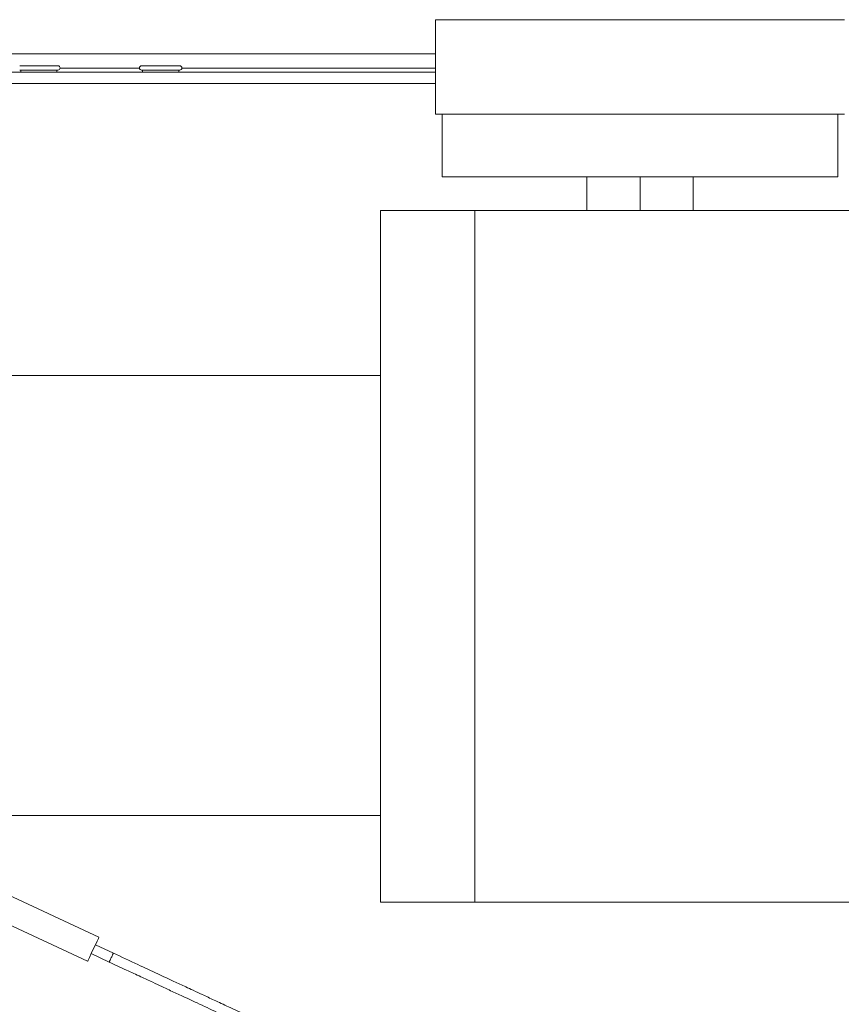
# Model space of a CAD drawing. Units: inches. Extents: x -39 to 179, y -18 to 119.
# Drawn here: x 61 to 67, y 112 to 119 of the extents above; entities that cross this region are included whole.
import ezdxf

# ---------------------------------------------------------------- set-up
doc = ezdxf.new("R2010")
doc.units = ezdxf.units.IN
doc.header["$MEASUREMENT"] = 0

msp = doc.modelspace()

# ---------------------------------------------------------------- linework, layer by layer
at = {"color": 7, "linetype": 'Continuous', "lineweight": 18}
for p, q in [((64.1066, 119.3449), (64.1066, 118.5949)), ((64.1066, 119.3449), (67.3566, 119.3449)), ((64.1066, 119.0726), (52.7981, 119.0726)), ((53.953, 118.9276), (64.1066, 118.9276)), ((60.8103, 118.9444), (60.8103, 118.9276)), ((61.0967, 118.9276), (61.0967, 118.9444)), ((61.7537, 118.9586), (61.1218, 118.9586)), ((61.7788, 118.9444), (61.7788, 118.9276)), ((62.0652, 118.9276), (62.0652, 118.9444)), ((64.1066, 118.9586), (62.0903, 118.9586)), ((53.953, 118.8386), (64.1066, 118.8386)), ((64.1066, 118.5949), (67.3566, 118.5949)), ((64.1591, 118.5949), (64.1591, 118.0949)), ((67.3041, 118.0949), (67.3041, 118.5949)), ((64.1591, 118.0949), (67.3041, 118.0949)), ((65.3091, 117.8289), (65.3091, 118.0949)), ((65.7316, 117.8289), (65.7316, 118.0949)), ((66.1541, 117.8289), (66.1541, 118.0949)), ((63.6691, 112.3289), (63.6691, 117.8289)), ((63.6691, 117.8289), (64.4191, 117.8289)), ((64.4191, 117.8289), (64.4191, 112.3289)), ((68.4816, 117.8289), (64.4191, 117.8289)), ((63.6691, 116.5164), (53.8186, 116.5164)), ((61.4317, 112.0509), (57.8992, 113.6981)), ((57.8094, 113.5054), (61.3418, 111.8582)), ((60.5208, 113.0164), (63.6691, 113.0164)), ((64.4191, 112.3289), (63.6691, 112.3289)), ((64.4191, 112.3289), (68.4816, 112.3289)), ((61.5469, 111.9228), (61.4032, 111.9898)), ((61.3703, 111.9192), (61.514, 111.8522))]:
    msp.add_line(p, q, dxfattribs=at)
at = {"color": 7, "linetype": 'Continuous', "lineweight": 18, "flags": 128}
for points in [[(61.3867, 111.9545), (61.403, 111.9893), (61.417, 112.0194), (61.427, 112.0408), (61.4315, 112.0504), (61.4317, 112.0509)], [(61.3418, 111.8582), (61.342, 111.8586), (61.3465, 111.8683), (61.3565, 111.8896), (61.3705, 111.9197), (61.3867, 111.9545)]]:
    msp.add_lwpolyline(points, dxfattribs=at)
at = {"color": 7, "linetype": 'Continuous', "lineweight": 18}
for centre, start, end in [((61.1052, 118.9613), 270, 90), ((61.7704, 118.9613), 90, 270), ((62.0737, 118.9613), 270, 90)]:
    msp.add_arc(centre, 0.0169, start, end, dxfattribs=at)
for points, knots in [([(61.1051, 118.9781), (61.1027, 118.9781), (61.0989, 118.9781), (61.0792, 118.9781), (61.059, 118.9781), (61.0343, 118.9781), (60.9986, 118.9781), (60.95, 118.9781), (60.9018, 118.9781), (60.8669, 118.9781), (60.843, 118.9781), (60.824, 118.9781), (60.8059, 118.9781), (60.8035, 118.9781), (60.8019, 118.9781)], [0, 0, 0, 0, 0.119728, 0.18418, 0.25, 0.31582, 0.380272, 0.5, 0.619729, 0.684181, 0.75, 0.81582, 0.880271, 1, 1, 1, 1]), ([(61.1051, 118.9444), (61.1027, 118.9444), (61.0989, 118.9444), (61.0792, 118.9444), (61.059, 118.9444), (61.0343, 118.9444), (60.9986, 118.9444), (60.95, 118.9444), (60.9018, 118.9444), (60.8669, 118.9444), (60.843, 118.9444), (60.824, 118.9444), (60.8059, 118.9444), (60.8035, 118.9444), (60.8019, 118.9444)], [0, 0, 0, 0, 0.119728, 0.18418, 0.25, 0.31582, 0.380272, 0.5, 0.619729, 0.684181, 0.75, 0.81582, 0.880271, 1, 1, 1, 1]), ([(62.0736, 118.9781), (62.0708, 118.9781), (62.0665, 118.9781), (62.0462, 118.9781), (62.0256, 118.9781), (62.0006, 118.9781), (61.9646, 118.9781), (61.9158, 118.9781), (61.8678, 118.9781), (61.8333, 118.9781), (61.8098, 118.9781), (61.7912, 118.9781), (61.7737, 118.9781), (61.7718, 118.9781), (61.7705, 118.9781)], [0, 0, 0, 0, 0.119728, 0.18418, 0.25, 0.315819, 0.380272, 0.499999, 0.619728, 0.684179, 0.75, 0.81582, 0.880271, 1, 1, 1, 1]), ([(62.0736, 118.9444), (62.0708, 118.9444), (62.0665, 118.9444), (62.0462, 118.9444), (62.0256, 118.9444), (62.0006, 118.9444), (61.9646, 118.9444), (61.9158, 118.9444), (61.8678, 118.9444), (61.8333, 118.9444), (61.8098, 118.9444), (61.7912, 118.9444), (61.7737, 118.9444), (61.7718, 118.9444), (61.7705, 118.9444)], [0, 0, 0, 0, 0.119728, 0.18418, 0.25, 0.315819, 0.380272, 0.499999, 0.619728, 0.684179, 0.75, 0.81582, 0.880271, 1, 1, 1, 1]), ([(61.5201, 111.8678), (61.5193, 111.8661), (61.5167, 111.8605), (61.5139, 111.8546), (61.5125, 111.8517), (61.5139, 111.8545), (61.5175, 111.8623), (61.523, 111.8741), (61.5273, 111.8833), (61.5295, 111.888)], [0, 0, 0, 0, 0.06547, 0.221239, 0.376988, 0.532736, 0.688505, 0.844252, 1, 1, 1, 1]), ([(61.5295, 111.888), (61.5316, 111.8926), (61.5359, 111.9018), (61.5414, 111.9136), (61.5451, 111.9214), (61.5464, 111.9242), (61.545, 111.9213), (61.5423, 111.9154), (61.5396, 111.9098), (61.5389, 111.9081)], [0, 0, 0, 0, 0.155748, 0.311501, 0.467263, 0.623012, 0.778762, 0.934523, 1, 1, 1, 1]), ([(62.5985, 111.4324), (62.5529, 111.4537), (62.4686, 111.493), (62.3533, 111.5468), (62.2594, 111.5906), (62.1846, 111.6254), (62.1096, 111.6604), (62.0167, 111.7038), (61.8897, 111.7629), (61.7297, 111.8376), (61.6108, 111.893), (61.5459, 111.9233)], [0, 0, 0, 0, 0.128903, 0.237954, 0.327436, 0.397281, 0.452348, 0.542968, 0.664572, 0.816856, 1, 1, 1, 1]), ([(61.513, 111.8526), (61.5587, 111.8313), (61.643, 111.792), (61.7583, 111.7382), (61.8522, 111.6944), (61.927, 111.6596), (62.002, 111.6246), (62.0949, 111.5812), (62.2218, 111.5221), (62.3819, 111.4474), (62.5007, 111.392), (62.5656, 111.3618)], [0, 0, 0, 0, 0.1289398, 0.2380158, 0.3275116, 0.3973631, 0.4524331, 0.5430529, 0.6646477, 0.8169057, 1, 1, 1, 1])]:
    msp.add_open_spline(points, degree=3, knots=knots, dxfattribs=at)

doc.saveas('drawing.dxf')
